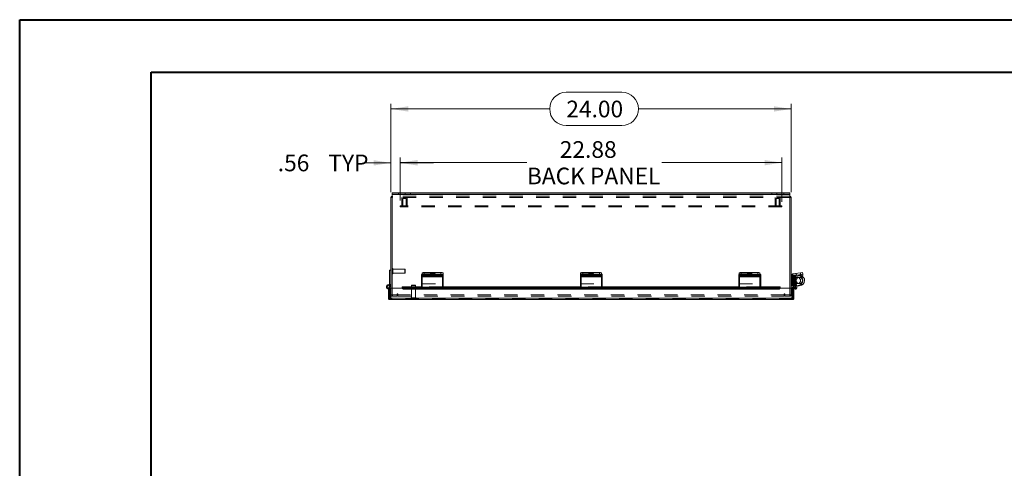
# Model space of a CAD drawing. Units: inches. Extents: x 0 to 16.5, y 0 to 11.7.
# Drawn here: x 0 to 7.4, y 8.3 to 11.7 of the extents above; entities that cross this region are included whole.
import ezdxf

# ---------------------------------------------------------------- set-up
doc = ezdxf.new("R2010")
doc.units = ezdxf.units.IN
doc.header["$MEASUREMENT"] = 0
doc.linetypes.add('HIDDEN', pattern=[0.075, 0.05, -0.025])
doc.styles.add('SLDTEXTSTYLE0', font='TXT', dxfattribs={"width": 0.75})
doc.dimstyles.new('SLDDIMSTYLE0', dxfattribs={"dimtxt": 0.125, "dimasz": 0.13, "dimexe": 0, "dimexo": 0.0625, "dimgap": 0.03125, "dimtad": 0, "dimtih": 1, "dimtoh": 1, "dimlfac": 8, "dimrnd": 1e-09, "dimzin": 12, "dimdsep": 46, "dimtxsty": 'SLDTEXTSTYLE0', "dimsah": 1, "dimcen": 0.09, "dimadec": 0, "dimazin": 3, "dimtfac": 1, "dimtofl": 0, "dimtmove": 0, "dimatfit": 3, "dimfxl": 1, "dimfrac": 2, "dimtolj": 1, "dimtzin": 12, "dimarcsym": 0})
doc.dimstyles.new('SLDDIMSTYLE1', dxfattribs={"dimtxt": 0.125, "dimasz": 0.13, "dimexe": 0, "dimexo": 0.0625, "dimgap": 0.03125, "dimtad": 0, "dimtih": 1, "dimtoh": 1, "dimlfac": 8, "dimrnd": 1e-09, "dimzin": 4, "dimdsep": 46, "dimtxsty": 'SLDTEXTSTYLE0', "dimsah": 1, "dimcen": 0.09, "dimadec": 0, "dimazin": 1, "dimtfac": 1, "dimtofl": 0, "dimtmove": 0, "dimatfit": 3, "dimfxl": 1, "dimfrac": 2, "dimtolj": 1, "dimtzin": 12, "dimarcsym": 0})
doc.dimstyles.new('SLDDIMSTYLE2', dxfattribs={"dimtxt": 0.125, "dimasz": 0.13, "dimexe": 0, "dimexo": 0.0625, "dimgap": 0.03125, "dimtad": 0, "dimtih": 1, "dimtoh": 1, "dimlfac": 8, "dimrnd": 1e-09, "dimzin": 12, "dimdsep": 46, "dimtxsty": 'SLDTEXTSTYLE0', "dimsah": 1, "dimcen": 0.09, "dimadec": 0, "dimazin": 3, "dimtfac": 1, "dimtmove": 0, "dimatfit": 0, "dimfxl": 1, "dimfrac": 2, "dimtolj": 1, "dimtzin": 12, "dimarcsym": 0})

# ---------------------------------------------------------------- blocks, each defined once
blk = doc.blocks.new('_D_8')
at = {"color": 7, "linetype": 'Continuous', "lineweight": 0}
for p, q in [((4.0992, 11.1574), (4.5149, 11.1574)), ((2.7848, 10.4079), (2.7848, 11.0721)), ((5.7848, 10.4079), (5.7848, 11.0721)), ((2.7848, 11.0327), (3.9746, 11.0327)), ((5.7848, 11.0327), (4.6395, 11.0327)), ((4.5149, 10.9081), (4.0992, 10.9081))]:
    blk.add_line(p, q, dxfattribs=at)
for centre, start, end in [((4.0992, 11.0327), 90, 270), ((4.5149, 11.0327), 270, 90)]:
    blk.add_arc(centre, 0.1246, start, end, dxfattribs=at)
for points in [[(2.7848, 11.0327), (2.9148, 11.0127), (2.9148, 11.0527)], [(5.7848, 11.0327), (5.6548, 11.0527), (5.6548, 11.0127)]]:
    blk.add_solid(points, dxfattribs=at)
at = {"color": 7, "linetype": 'Continuous', "lineweight": 0, "insert": (4.0992, 11.0947, -0.7363), "char_height": 0.125, "attachment_point": 1, "style": 'SLDTEXTSTYLE0'}
blk.add_mtext('24.00', dxfattribs=at)
blk = doc.blocks.new('_D_9')
at = {"color": 7, "linetype": 'Continuous', "lineweight": 0}
for p, q in [((2.7848, 10.6286), (2.5838, 10.6286)), ((2.7848, 10.4079), (2.7848, 10.668)), ((2.8551, 10.347), (2.8551, 10.668)), ((2.8551, 10.6286), (3.1051, 10.6286))]:
    blk.add_line(p, q, dxfattribs=at)
for points in [[(2.7848, 10.6286), (2.6548, 10.6486), (2.6548, 10.6086)], [(2.8551, 10.6286), (2.9851, 10.6086), (2.9851, 10.6486)]]:
    blk.add_solid(points, dxfattribs=at)
at = {"color": 7, "linetype": 'Continuous', "lineweight": 0, "char_height": 0.125, "attachment_point": 1, "style": 'SLDTEXTSTYLE0'}
for s, insert in [('.56', (1.937, 10.6905, -0.7363)), ('TYP', (2.3163, 10.6905, -0.7363))]:
    blk.add_mtext(s, dxfattribs=dict(at, insert=insert))
blk = doc.blocks.new('_D_10')
at = {"color": 7, "linetype": 'Continuous', "lineweight": 0}
for p, q in [((2.8551, 10.347), (2.8551, 10.6694)), ((2.8551, 10.6301), (3.8038, 10.6301)), ((5.7145, 10.6301), (4.8143, 10.6301)), ((5.7145, 10.3376), (5.7145, 10.6694))]:
    blk.add_line(p, q, dxfattribs=at)
for points in [[(2.8551, 10.6301), (2.9851, 10.6101), (2.9851, 10.6501)], [(5.7145, 10.6301), (5.5845, 10.6501), (5.5845, 10.6101)]]:
    blk.add_solid(points, dxfattribs=at)
at = {"color": 7, "linetype": 'Continuous', "lineweight": 0, "char_height": 0.125, "attachment_point": 1, "style": 'SLDTEXTSTYLE0'}
for s, insert in [('22.88', (4.0505, 10.7912, -0.7363)), ('BACK PANEL', (3.8038, 10.5928, -0.7363))]:
    blk.add_mtext(s, dxfattribs=dict(at, insert=insert))

msp = doc.modelspace()

# ---------------------------------------------------------------- linework, layer by layer
at = {"color": 7, "linetype": 'Continuous', "lineweight": 40}
for p, q in [((0.0031, 0.0085), (0.0031, 11.7014)), ((0.0031, 11.7014), (16.5385, 11.7014)), ((0.9874, 0.4022), (0.9874, 11.3077)), ((0.9874, 11.3077), (16.1448, 11.3077))]:
    msp.add_line(p, q, dxfattribs=at)
at = {"color": 7, "linetype": 'Continuous', "lineweight": 15}
for p, q in [((2.7848, 9.69), (2.7848, 10.3685)), ((2.7941, 10.3685), (2.7848, 10.3685)), ((2.7941, 10.3935), (2.7941, 10.4028)), ((2.7941, 10.4028), (2.841, 10.4028)), ((2.841, 10.3935), (2.7941, 10.3935)), ((2.7941, 10.3935), (2.7941, 10.3919)), ((2.7941, 10.3919), (5.7754, 10.3919)), ((2.7941, 10.3919), (2.7941, 9.69)), ((2.841, 10.4028), (2.841, 10.3935)), ((2.841, 10.4028), (5.7286, 10.4028)), ((2.841, 10.3935), (5.7286, 10.3935)), ((5.7286, 10.3935), (5.7286, 10.4028)), ((5.7286, 10.4028), (5.7754, 10.4028)), ((5.7754, 10.3935), (5.7286, 10.3935)), ((5.7754, 10.4028), (5.7754, 10.3935)), ((5.7754, 10.3919), (5.7754, 10.3935)), ((5.7754, 9.69), (5.7754, 10.3919)), ((5.7754, 10.3685), (5.7848, 10.3685)), ((5.7848, 10.3685), (5.7848, 9.69)), ((2.7755, 9.6994), (2.7755, 9.8244)), ((2.7848, 9.8244), (2.7755, 9.8244)), ((3.0134, 9.7831), (3.0134, 9.7922)), ((3.0134, 9.7763), (3.0134, 9.7831)), ((3.1716, 9.7763), (3.0134, 9.7763)), ((3.0134, 9.7763), (3.0134, 9.775)), ((3.0134, 9.775), (3.0134, 9.6937)), ((3.0134, 9.775), (3.1716, 9.775)), ((3.0191, 9.7941), (3.0191, 9.8051)), ((3.0291, 9.7947), (3.0291, 9.7855)), ((3.0291, 9.7947), (3.1559, 9.7947)), ((3.0291, 9.7855), (3.1559, 9.7855)), ((3.0348, 9.8075), (3.0348, 9.7947)), ((3.0348, 9.8075), (3.1598, 9.8075)), ((3.0348, 9.7947), (3.1598, 9.7947)), ((3.0839, 9.7835), (3.0389, 9.7835)), ((3.0389, 9.7783), (3.0839, 9.7783)), ((3.1559, 9.7855), (3.1559, 9.7947)), ((3.1598, 9.7947), (3.1598, 9.8075)), ((3.1716, 9.7922), (3.1716, 9.7831)), ((3.1716, 9.7831), (3.1716, 9.7763)), ((3.1716, 9.775), (3.1716, 9.7763)), ((3.1716, 9.6937), (3.1716, 9.775)), ((3.1754, 9.8051), (3.1754, 9.7922)), ((3.1754, 9.7922), (3.1754, 9.7832)), ((3.1754, 9.7821), (3.1754, 9.7832)), ((3.1754, 9.7232), (3.1754, 9.7821)), ((4.2048, 9.7831), (4.2048, 9.7922)), ((4.2048, 9.7763), (4.2048, 9.7831)), ((4.3629, 9.7763), (4.2048, 9.7763)), ((4.2048, 9.7763), (4.2048, 9.775)), ((4.2048, 9.775), (4.3629, 9.775)), ((4.2048, 9.775), (4.2048, 9.6937)), ((4.2066, 9.7934), (4.2066, 9.8051)), ((4.2204, 9.7947), (4.2204, 9.7855)), ((4.2204, 9.7947), (4.3473, 9.7947)), ((4.2204, 9.7855), (4.3473, 9.7855)), ((4.2223, 9.8075), (4.2223, 9.7947)), ((4.2223, 9.8075), (4.3473, 9.8075)), ((4.2223, 9.7947), (4.3473, 9.7947)), ((4.2752, 9.7835), (4.2302, 9.7835)), ((4.2302, 9.7783), (4.2752, 9.7783)), ((4.3473, 9.7947), (4.3473, 9.8075)), ((4.3473, 9.7855), (4.3473, 9.7947)), ((4.3629, 9.8051), (4.3629, 9.7922)), ((4.3629, 9.7922), (4.3629, 9.7831)), ((4.3629, 9.7831), (4.3629, 9.7763)), ((4.3629, 9.775), (4.3629, 9.7763)), ((4.3629, 9.6937), (4.3629, 9.775)), ((5.3923, 9.7831), (5.3923, 9.7922)), ((5.3923, 9.7763), (5.3923, 9.7831)), ((5.5504, 9.7763), (5.3923, 9.7763)), ((5.3923, 9.7763), (5.3923, 9.775)), ((5.3923, 9.775), (5.3923, 9.6937)), ((5.3923, 9.775), (5.5504, 9.775)), ((5.3941, 9.7934), (5.3941, 9.8051)), ((5.4079, 9.7947), (5.4079, 9.7855)), ((5.4079, 9.7947), (5.5348, 9.7947)), ((5.4079, 9.7855), (5.5348, 9.7855)), ((5.4098, 9.8075), (5.4098, 9.7947)), ((5.4098, 9.8075), (5.5348, 9.8075)), ((5.4098, 9.7947), (5.5348, 9.7947)), ((5.4627, 9.7835), (5.4177, 9.7835)), ((5.4177, 9.7783), (5.4627, 9.7783)), ((5.5348, 9.7947), (5.5348, 9.8075)), ((5.5348, 9.7855), (5.5348, 9.7947)), ((5.5504, 9.8051), (5.5504, 9.7922)), ((5.5504, 9.7922), (5.5504, 9.7831)), ((5.5504, 9.7831), (5.5504, 9.7763)), ((5.5504, 9.775), (5.5504, 9.7763)), ((5.5504, 9.6937), (5.5504, 9.775)), ((5.7854, 9.7863), (5.7848, 9.7863)), ((5.7978, 9.7821), (5.7848, 9.7821)), ((5.7967, 9.796), (5.8538, 9.8051)), ((5.7987, 9.7832), (5.7967, 9.796)), ((5.7978, 9.7821), (5.7978, 9.7232)), ((5.7984, 9.7472), (5.7984, 9.7831)), ((5.8059, 9.7472), (5.7984, 9.7472)), ((5.7984, 9.7472), (5.7984, 9.6991)), ((5.7987, 9.7832), (5.813, 9.7854)), ((5.8135, 9.775), (5.8044, 9.7736)), ((5.8044, 9.7736), (5.817, 9.694)), ((5.8059, 9.7843), (5.8059, 9.7809)), ((5.8059, 9.7638), (5.8059, 9.7472)), ((5.8059, 9.7472), (5.8059, 9.6991)), ((5.813, 9.7854), (5.8558, 9.7922)), ((5.8144, 9.7763), (5.813, 9.7854)), ((5.8135, 9.775), (5.8264, 9.6937)), ((5.8144, 9.7763), (5.8573, 9.7831)), ((5.8538, 9.8051), (5.8692, 9.8075)), ((5.8558, 9.7922), (5.8538, 9.8051)), ((5.8713, 9.7947), (5.8558, 9.7922)), ((5.8573, 9.7831), (5.8558, 9.7922)), ((5.8727, 9.7855), (5.8573, 9.7831)), ((5.8692, 9.8075), (5.8713, 9.7947)), ((5.8713, 9.7947), (5.8727, 9.7855)), ((2.7662, 9.6822), (2.7755, 9.6822)), ((2.7662, 9.6151), (2.7662, 9.6822)), ((2.7706, 9.7067), (2.7741, 9.7153)), ((2.7755, 9.713), (2.7736, 9.7139)), ((2.7755, 9.6822), (2.7755, 9.6843)), ((2.7755, 9.6151), (2.7755, 9.6822)), ((2.7764, 9.6151), (2.7764, 9.69)), ((2.8702, 9.69), (2.7764, 9.69)), ((2.7833, 9.69), (2.7833, 9.6926)), ((3.0134, 9.6985), (2.8702, 9.6985)), ((2.8702, 9.6971), (2.8702, 9.6985)), ((2.8702, 9.6971), (2.8702, 9.6968)), ((2.8702, 9.6887), (2.8702, 9.6968)), ((2.8702, 9.6887), (2.8702, 9.688)), ((2.8827, 9.6905), (3.0134, 9.6905)), ((2.8827, 9.6905), (2.8827, 9.6824)), ((2.8827, 9.6824), (3.0134, 9.6824)), ((3.0134, 9.6817), (3.0134, 9.6937)), ((3.0134, 9.6937), (3.1716, 9.6937)), ((3.0134, 9.6817), (3.1716, 9.6817)), ((3.1716, 9.7232), (3.1754, 9.7232)), ((4.2048, 9.6985), (3.1716, 9.6985)), ((3.1716, 9.6937), (3.1716, 9.6817)), ((3.1716, 9.6905), (4.2048, 9.6905)), ((3.1716, 9.6824), (4.2048, 9.6824)), ((4.2048, 9.6937), (4.3629, 9.6937)), ((4.2048, 9.6817), (4.2048, 9.6937)), ((4.2048, 9.6817), (4.3629, 9.6817)), ((5.3923, 9.6985), (4.3629, 9.6985)), ((4.3629, 9.6937), (4.3629, 9.6817)), ((4.3629, 9.6905), (5.3923, 9.6905)), ((4.3629, 9.6824), (5.3923, 9.6824)), ((5.3923, 9.6937), (5.5504, 9.6937)), ((5.3923, 9.6817), (5.3923, 9.6937)), ((5.3923, 9.6817), (5.5504, 9.6817)), ((5.7013, 9.6985), (5.5504, 9.6985)), ((5.5504, 9.6937), (5.5504, 9.6817)), ((5.5504, 9.6905), (5.6888, 9.6905)), ((5.5504, 9.6824), (5.6888, 9.6824)), ((5.6888, 9.6824), (5.6888, 9.6905)), ((5.7013, 9.6985), (5.7013, 9.6971)), ((5.7013, 9.6968), (5.7013, 9.6971)), ((5.7013, 9.6968), (5.7013, 9.6887)), ((5.795, 9.69), (5.7013, 9.69)), ((5.7013, 9.688), (5.7013, 9.6887)), ((5.7848, 9.7232), (5.7978, 9.7232)), ((5.7939, 9.7082), (5.7848, 9.7082)), ((5.7984, 9.7082), (5.7939, 9.7082)), ((5.795, 9.6151), (5.795, 9.69)), ((5.7959, 9.6151), (5.7959, 9.69)), ((5.8052, 9.69), (5.7959, 9.69)), ((5.8059, 9.6991), (5.7984, 9.6991)), ((5.8052, 9.6151), (5.8052, 9.69)), ((5.8138, 9.6819), (5.8052, 9.6839)), ((5.8059, 9.7078), (5.8148, 9.7078)), ((5.8059, 9.6991), (5.8059, 9.6985)), ((5.8069, 9.689), (5.8116, 9.6971)), ((5.8069, 9.689), (5.8075, 9.6887)), ((5.8075, 9.6887), (5.8121, 9.6968)), ((5.8183, 9.6824), (5.8075, 9.6887)), ((5.8116, 9.6971), (5.8121, 9.6968)), ((5.8121, 9.6968), (5.823, 9.6905)), ((5.823, 9.6905), (5.8183, 9.6824)), ((5.8453, 9.7078), (5.8241, 9.7078)), ((2.7662, 9.6151), (2.7755, 9.6151)), ((5.795, 9.6151), (2.7764, 9.6151)), ((5.7943, 9.6041), (2.7771, 9.6041)), ((5.8052, 9.6151), (5.7959, 9.6151))]:
    msp.add_line(p, q, dxfattribs=at)
at = {"color": 7, "linetype": 'HIDDEN', "lineweight": 0}
for p, q in [((2.7941, 10.3685), (2.7848, 10.3685)), ((5.7754, 10.3919), (2.7941, 10.3919)), ((2.7957, 10.3794), (2.7941, 10.3793)), ((2.7957, 10.3701), (2.7957, 10.3794)), ((5.7738, 10.3794), (2.7957, 10.3794)), ((5.7738, 10.3701), (2.7957, 10.3701)), ((2.841, 10.3935), (2.841, 10.4028)), ((2.8668, 10.3701), (2.8668, 10.3076)), ((2.8981, 10.3623), (2.8746, 10.3623)), ((2.8746, 10.3623), (2.8746, 10.3076)), ((2.8918, 10.4028), (2.8918, 10.3935)), ((2.8981, 10.3076), (2.8981, 10.3623)), ((2.9059, 10.3076), (2.9059, 10.3701)), ((2.9308, 10.3935), (2.9308, 10.4028)), ((5.6387, 10.4028), (5.6387, 10.3935)), ((5.6637, 10.3701), (5.6637, 10.3076)), ((5.6949, 10.3623), (5.6715, 10.3623)), ((5.6715, 10.3623), (5.6715, 10.3076)), ((5.6777, 10.3935), (5.6777, 10.4028)), ((5.6949, 10.3076), (5.6949, 10.3623)), ((5.7027, 10.3076), (5.7027, 10.3701)), ((5.7286, 10.4028), (5.7286, 10.3935)), ((5.7738, 10.3701), (5.7738, 10.3794)), ((5.7754, 10.3793), (5.7738, 10.3794)), ((5.7754, 10.3685), (5.7848, 10.3685)), ((5.7145, 10.3076), (2.8551, 10.3076)), ((2.8551, 10.3076), (2.8551, 10.2983)), ((5.7145, 10.2983), (2.8551, 10.2983)), ((2.8707, 10.3076), (2.8707, 10.2983)), ((2.902, 10.2983), (2.902, 10.3076)), ((5.6676, 10.3076), (5.6676, 10.2983)), ((5.6988, 10.2983), (5.6988, 10.3076)), ((5.7145, 10.3076), (5.7145, 10.2983)), ((2.7965, 9.8366), (2.7965, 9.7973)), ((2.7967, 9.8366), (2.7965, 9.8366)), ((2.7967, 9.8366), (2.7967, 9.7973)), ((2.799, 9.7996), (2.799, 9.8343)), ((2.8903, 9.8317), (2.799, 9.8317)), ((2.8903, 9.8022), (2.8903, 9.8317)), ((2.8928, 9.8292), (2.8903, 9.8317)), ((2.8928, 9.8046), (2.8928, 9.8292)), ((2.7965, 9.7973), (2.7967, 9.7973)), ((2.799, 9.8022), (2.8903, 9.8022)), ((2.8903, 9.8022), (2.8928, 9.8046)), ((3.0134, 9.7854), (3.1716, 9.7854)), ((3.0134, 9.7736), (3.1716, 9.7736)), ((3.0191, 9.796), (3.1754, 9.796)), ((3.0191, 9.7922), (3.0191, 9.7941)), ((3.0191, 9.7832), (3.0191, 9.7922)), ((3.1773, 9.7854), (3.0191, 9.7854)), ((3.0191, 9.7832), (3.0191, 9.7821)), ((3.0191, 9.7832), (3.1754, 9.7832)), ((3.1716, 9.7832), (3.0191, 9.7832)), ((3.0191, 9.7821), (3.0191, 9.7232)), ((3.0191, 9.7821), (3.1754, 9.7821)), ((3.0191, 9.7821), (3.1716, 9.7821)), ((3.0191, 9.7763), (3.1773, 9.7763)), ((3.1773, 9.775), (3.0191, 9.775)), ((3.1773, 9.7736), (3.0191, 9.7736)), ((3.0223, 9.7901), (3.0223, 9.7809)), ((3.0348, 9.7947), (3.0348, 9.8075)), ((3.0348, 9.7855), (3.0348, 9.7947)), ((3.0389, 9.7926), (3.0389, 9.7835)), ((3.0389, 9.7926), (3.0839, 9.7926)), ((3.0839, 9.7875), (3.0389, 9.7875)), ((3.0389, 9.7875), (3.0389, 9.7835)), ((3.0816, 9.8025), (3.0816, 9.7897)), ((3.0839, 9.7926), (3.0839, 9.7835)), ((3.0839, 9.7875), (3.0839, 9.7835)), ((3.0903, 9.7901), (3.0903, 9.7809)), ((3.1004, 9.7809), (3.1004, 9.7901)), ((3.1518, 9.7926), (3.1068, 9.7926)), ((3.1068, 9.7926), (3.1068, 9.7835)), ((3.1068, 9.7875), (3.1518, 9.7875)), ((3.1068, 9.7875), (3.1068, 9.7783)), ((3.1068, 9.7835), (3.1518, 9.7835)), ((3.1518, 9.7783), (3.1068, 9.7783)), ((3.1129, 9.7897), (3.1129, 9.8025)), ((3.1518, 9.7926), (3.1518, 9.7835)), ((3.1518, 9.7875), (3.1518, 9.7783)), ((3.1616, 9.7855), (3.1559, 9.7855)), ((3.1598, 9.8075), (3.1598, 9.7947)), ((3.1616, 9.7947), (3.1598, 9.7947)), ((3.1616, 9.7947), (3.1616, 9.7855)), ((3.1684, 9.7809), (3.1684, 9.7901)), ((3.1773, 9.7854), (3.1773, 9.7922)), ((3.1773, 9.7854), (3.1773, 9.7736)), ((3.1773, 9.7736), (3.1773, 9.6945)), ((4.2048, 9.7854), (4.3629, 9.7854)), ((4.2048, 9.7736), (4.3629, 9.7736)), ((4.2066, 9.796), (4.3629, 9.796)), ((4.2066, 9.7922), (4.2066, 9.7934)), ((4.2066, 9.7832), (4.2066, 9.7922)), ((4.3629, 9.7832), (4.2066, 9.7832)), ((4.2066, 9.7832), (4.2066, 9.7821)), ((4.2066, 9.7821), (4.3629, 9.7821)), ((4.2066, 9.7821), (4.2066, 9.7232)), ((4.2105, 9.7922), (4.2105, 9.7854)), ((4.2105, 9.7736), (4.2105, 9.7854)), ((4.3686, 9.7854), (4.2105, 9.7854)), ((4.2105, 9.7763), (4.3686, 9.7763)), ((4.3686, 9.775), (4.2105, 9.775)), ((4.3686, 9.7736), (4.2105, 9.7736)), ((4.2105, 9.6945), (4.2105, 9.7736)), ((4.2137, 9.7901), (4.2137, 9.7809)), ((4.2223, 9.7947), (4.2223, 9.8075)), ((4.2261, 9.7855), (4.2261, 9.7947)), ((4.2302, 9.7926), (4.2302, 9.7835)), ((4.2302, 9.7926), (4.2752, 9.7926)), ((4.2752, 9.7875), (4.2302, 9.7875)), ((4.2302, 9.7875), (4.2302, 9.7835)), ((4.2691, 9.8025), (4.2691, 9.7897)), ((4.2752, 9.7926), (4.2752, 9.7835)), ((4.2752, 9.7875), (4.2752, 9.7835)), ((4.2816, 9.7901), (4.2816, 9.7809)), ((4.2918, 9.7809), (4.2918, 9.7901)), ((4.3432, 9.7926), (4.2982, 9.7926)), ((4.2982, 9.7926), (4.2982, 9.7835)), ((4.2982, 9.7875), (4.3432, 9.7875)), ((4.2982, 9.7875), (4.2982, 9.7783)), ((4.2982, 9.7835), (4.3432, 9.7835)), ((4.3432, 9.7783), (4.2982, 9.7783)), ((4.3004, 9.7897), (4.3004, 9.8025)), ((4.3432, 9.7926), (4.3432, 9.7835)), ((4.3432, 9.7875), (4.3432, 9.7783)), ((4.3473, 9.8075), (4.3473, 9.7947)), ((4.353, 9.7947), (4.3473, 9.7947)), ((4.353, 9.7855), (4.3473, 9.7855)), ((4.353, 9.7947), (4.353, 9.7855)), ((4.3597, 9.7809), (4.3597, 9.7901)), ((4.3686, 9.7854), (4.3686, 9.7922)), ((4.3686, 9.7854), (4.3686, 9.7736)), ((4.3686, 9.7736), (4.3686, 9.6945)), ((5.3923, 9.7854), (5.5504, 9.7854)), ((5.3923, 9.7736), (5.5504, 9.7736)), ((5.3941, 9.796), (5.5504, 9.796)), ((5.3941, 9.7922), (5.3941, 9.7934)), ((5.3941, 9.7832), (5.3941, 9.7922)), ((5.5504, 9.7832), (5.3941, 9.7832)), ((5.3941, 9.7832), (5.3941, 9.7821)), ((5.3941, 9.7821), (5.5504, 9.7821)), ((5.3941, 9.7821), (5.3941, 9.7232)), ((5.398, 9.7922), (5.398, 9.7854)), ((5.398, 9.7736), (5.398, 9.7854)), ((5.5561, 9.7854), (5.398, 9.7854)), ((5.398, 9.7763), (5.5561, 9.7763)), ((5.5561, 9.775), (5.398, 9.775)), ((5.5561, 9.7736), (5.398, 9.7736)), ((5.398, 9.6945), (5.398, 9.7736)), ((5.4012, 9.7901), (5.4012, 9.7809)), ((5.4098, 9.7947), (5.4098, 9.8075)), ((5.4136, 9.7855), (5.4136, 9.7947)), ((5.4177, 9.7926), (5.4177, 9.7835)), ((5.4177, 9.7926), (5.4627, 9.7926)), ((5.4627, 9.7875), (5.4177, 9.7875)), ((5.4177, 9.7875), (5.4177, 9.7835)), ((5.4566, 9.8025), (5.4566, 9.7897)), ((5.4627, 9.7926), (5.4627, 9.7835)), ((5.4627, 9.7875), (5.4627, 9.7835)), ((5.4691, 9.7901), (5.4691, 9.7809)), ((5.4793, 9.7809), (5.4793, 9.7901)), ((5.5307, 9.7926), (5.4857, 9.7926)), ((5.4857, 9.7926), (5.4857, 9.7835)), ((5.4857, 9.7875), (5.5307, 9.7875)), ((5.4857, 9.7875), (5.4857, 9.7783)), ((5.4857, 9.7835), (5.5307, 9.7835)), ((5.5307, 9.7783), (5.4857, 9.7783)), ((5.4879, 9.7897), (5.4879, 9.8025)), ((5.5307, 9.7926), (5.5307, 9.7835)), ((5.5307, 9.7875), (5.5307, 9.7783)), ((5.5348, 9.8075), (5.5348, 9.7947)), ((5.5405, 9.7947), (5.5348, 9.7947)), ((5.5405, 9.7855), (5.5348, 9.7855)), ((5.5405, 9.7947), (5.5405, 9.7855)), ((5.5472, 9.7809), (5.5472, 9.7901)), ((5.5561, 9.7854), (5.5561, 9.7922)), ((5.5561, 9.7854), (5.5561, 9.7736)), ((5.5561, 9.7736), (5.5561, 9.6945)), ((5.7978, 9.7821), (5.7848, 9.7821)), ((5.7939, 9.7863), (5.7854, 9.7863)), ((5.7923, 9.7082), (5.7923, 9.7863)), ((5.832, 9.7863), (5.7939, 9.7863)), ((5.7939, 9.7082), (5.7939, 9.7863)), ((5.7939, 9.7232), (5.7939, 9.7863)), ((5.7987, 9.7832), (5.7967, 9.796)), ((5.7984, 9.7866), (5.8059, 9.7866)), ((5.7984, 9.7831), (5.7984, 9.7866)), ((5.8135, 9.775), (5.8044, 9.7736)), ((5.8059, 9.7866), (5.8059, 9.7843)), ((5.8159, 9.7866), (5.8059, 9.7866)), ((5.8059, 9.7809), (5.8059, 9.7638)), ((5.8144, 9.7763), (5.813, 9.7854)), ((5.8159, 9.7866), (5.8159, 9.7078)), ((5.8159, 9.7866), (5.8453, 9.7866)), ((5.8159, 9.7765), (5.8159, 9.7866)), ((5.8159, 9.7078), (5.8159, 9.7598)), ((5.8222, 9.8001), (5.8242, 9.7872)), ((5.8258, 9.7875), (5.8272, 9.7783)), ((5.8551, 9.7921), (5.853, 9.805)), ((5.8538, 9.8051), (5.8558, 9.7922)), ((5.8558, 9.7922), (5.8573, 9.7831)), ((5.8585, 9.7926), (5.8599, 9.7835)), ((5.8708, 9.7469), (5.8708, 9.7476)), ((2.7715, 9.6926), (2.7752, 9.6857)), ((2.7755, 9.7165), (2.7848, 9.7165)), ((2.7755, 9.6843), (2.7755, 9.6994)), ((2.7833, 9.6994), (2.7755, 9.6994)), ((2.7755, 9.6994), (2.7848, 9.6994)), ((2.7755, 9.6838), (2.7833, 9.6838)), ((2.7833, 9.6926), (2.7833, 9.6994)), ((2.7833, 9.6134), (2.7833, 9.69)), ((2.7848, 9.6404), (2.7848, 9.69)), ((2.7941, 9.69), (2.7941, 9.6388)), ((5.7013, 9.6971), (2.8702, 9.6971)), ((5.7013, 9.6892), (2.8702, 9.6892)), ((5.7013, 9.689), (2.8702, 9.689)), ((2.8702, 9.688), (5.7013, 9.688)), ((2.8702, 9.688), (5.7012, 9.688)), ((2.8827, 9.6824), (2.8827, 9.6905)), ((2.9414, 9.7121), (2.9389, 9.7097)), ((2.9684, 9.7097), (2.9389, 9.7097)), ((2.9389, 9.7097), (2.9389, 9.6184)), ((2.966, 9.7121), (2.9414, 9.7121)), ((2.9684, 9.7097), (2.966, 9.7121)), ((2.9684, 9.6184), (2.9684, 9.7097)), ((3.1716, 9.6985), (3.0134, 9.6985)), ((3.0134, 9.6971), (3.1716, 9.6971)), ((3.0134, 9.6945), (3.1716, 9.6945)), ((3.0134, 9.6922), (3.1716, 9.6922)), ((3.1716, 9.691), (3.0134, 9.691)), ((3.0134, 9.6909), (3.1716, 9.6909)), ((3.0134, 9.6905), (3.1716, 9.6905)), ((3.0134, 9.6855), (3.1716, 9.6855)), ((3.0134, 9.6824), (3.1716, 9.6824)), ((3.0134, 9.6819), (3.1716, 9.6819)), ((3.0191, 9.6945), (3.0191, 9.7232)), ((3.0191, 9.7232), (3.1716, 9.7232)), ((3.0191, 9.6855), (3.0191, 9.6945)), ((3.1773, 9.6937), (3.0191, 9.6937)), ((3.1773, 9.6922), (3.0191, 9.6922)), ((3.0191, 9.691), (3.1773, 9.691)), ((3.0191, 9.6855), (3.0191, 9.6819)), ((3.1773, 9.6819), (3.0191, 9.6819)), ((3.0191, 9.6817), (3.0191, 9.6819)), ((3.1773, 9.6945), (3.1716, 9.6945)), ((3.1716, 9.6909), (3.1773, 9.6909)), ((3.1773, 9.6855), (3.1716, 9.6855)), ((3.1716, 9.6817), (3.1773, 9.6817)), ((3.1773, 9.6855), (3.1773, 9.6945)), ((3.1773, 9.6819), (3.1773, 9.6855)), ((3.1773, 9.6819), (3.1773, 9.6817)), ((4.3629, 9.6985), (4.2048, 9.6985)), ((4.2048, 9.6971), (4.3629, 9.6971)), ((4.2048, 9.6945), (4.3629, 9.6945)), ((4.2048, 9.6922), (4.3629, 9.6922)), ((4.3629, 9.691), (4.2048, 9.691)), ((4.2048, 9.6909), (4.3629, 9.6909)), ((4.2048, 9.6905), (4.3629, 9.6905)), ((4.2048, 9.6855), (4.3629, 9.6855)), ((4.2048, 9.6824), (4.3629, 9.6824)), ((4.2048, 9.6819), (4.3629, 9.6819)), ((4.2066, 9.7232), (4.3629, 9.7232)), ((4.2105, 9.6855), (4.2105, 9.6945)), ((4.3686, 9.6937), (4.2105, 9.6937)), ((4.3686, 9.6922), (4.2105, 9.6922)), ((4.2105, 9.691), (4.3686, 9.691)), ((4.2105, 9.6855), (4.2105, 9.6819)), ((4.3686, 9.6819), (4.2105, 9.6819)), ((4.2105, 9.6817), (4.2105, 9.6819)), ((4.3686, 9.6945), (4.3629, 9.6945)), ((4.3629, 9.6909), (4.3686, 9.6909)), ((4.3686, 9.6855), (4.3629, 9.6855)), ((4.3629, 9.6817), (4.3686, 9.6817)), ((4.3686, 9.6855), (4.3686, 9.6945)), ((4.3686, 9.6819), (4.3686, 9.6855)), ((4.3686, 9.6819), (4.3686, 9.6817)), ((5.5504, 9.6985), (5.3923, 9.6985)), ((5.3923, 9.6971), (5.5504, 9.6971)), ((5.3923, 9.6945), (5.5504, 9.6945)), ((5.3923, 9.6922), (5.5504, 9.6922)), ((5.5504, 9.691), (5.3923, 9.691)), ((5.3923, 9.6909), (5.5504, 9.6909)), ((5.3923, 9.6905), (5.5504, 9.6905)), ((5.3923, 9.6855), (5.5504, 9.6855)), ((5.3923, 9.6824), (5.5504, 9.6824)), ((5.3923, 9.6819), (5.5504, 9.6819)), ((5.3941, 9.7232), (5.5504, 9.7232)), ((5.398, 9.6855), (5.398, 9.6945)), ((5.5561, 9.6937), (5.398, 9.6937)), ((5.5561, 9.6922), (5.398, 9.6922)), ((5.398, 9.691), (5.5561, 9.691)), ((5.398, 9.6855), (5.398, 9.6819)), ((5.5561, 9.6819), (5.398, 9.6819)), ((5.398, 9.6817), (5.398, 9.6819)), ((5.5561, 9.6945), (5.5504, 9.6945)), ((5.5504, 9.6909), (5.5561, 9.6909)), ((5.5561, 9.6855), (5.5504, 9.6855)), ((5.5504, 9.6817), (5.5561, 9.6817)), ((5.5561, 9.6855), (5.5561, 9.6945)), ((5.5561, 9.6819), (5.5561, 9.6855)), ((5.5561, 9.6819), (5.5561, 9.6817)), ((5.6888, 9.6905), (5.6888, 9.6824)), ((5.7754, 9.6388), (5.7754, 9.69)), ((5.7848, 9.69), (5.7848, 9.6404)), ((5.7885, 9.69), (5.7884, 9.6891)), ((5.7884, 9.6891), (5.7884, 9.6134)), ((5.7959, 9.6891), (5.7884, 9.6891)), ((5.795, 9.6891), (5.7884, 9.6891)), ((5.7972, 9.6903), (5.7972, 9.6978)), ((5.7972, 9.6903), (5.7972, 9.693)), ((5.7983, 9.6855), (5.8004, 9.6945)), ((5.8052, 9.6839), (5.7983, 9.6855)), ((5.832, 9.7082), (5.7984, 9.7082)), ((5.7984, 9.7078), (5.8015, 9.7078)), ((5.8059, 9.6991), (5.7984, 9.6991)), ((5.8159, 9.691), (5.8004, 9.6945)), ((5.8015, 9.7078), (5.8059, 9.7078)), ((5.8069, 9.689), (5.8116, 9.6971)), ((5.8121, 9.6968), (5.8075, 9.6887)), ((5.8159, 9.691), (5.8138, 9.6819)), ((5.8159, 9.691), (5.8144, 9.6847)), ((5.8148, 9.7078), (5.8159, 9.7078)), ((5.8241, 9.7078), (5.8159, 9.7078)), ((5.817, 9.694), (5.8172, 9.6922)), ((5.8172, 9.6922), (5.8264, 9.6937)), ((5.8172, 9.6922), (5.8194, 9.6926)), ((2.7755, 9.6134), (2.7755, 9.6151)), ((2.7771, 9.6134), (2.7755, 9.6134)), ((2.7764, 9.6151), (5.795, 9.6151)), ((2.7771, 9.6134), (2.7771, 9.6041)), ((5.7943, 9.6134), (2.7771, 9.6134)), ((2.7941, 9.6404), (2.7848, 9.6404)), ((2.7941, 9.6388), (2.8323, 9.6388)), ((2.7957, 9.6388), (2.7957, 9.6294)), ((2.8316, 9.6294), (2.7957, 9.6294)), ((2.8316, 9.6294), (2.8316, 9.6388)), ((2.8323, 9.6451), (2.8323, 9.6388)), ((2.837, 9.6404), (2.837, 9.6451)), ((5.7326, 9.6404), (2.837, 9.6404)), ((2.837, 9.6294), (2.837, 9.6404)), ((5.7326, 9.6388), (2.837, 9.6388)), ((2.837, 9.6294), (5.7326, 9.6294)), ((2.934, 9.616), (2.9731, 9.616)), ((2.934, 9.616), (2.934, 9.6158)), ((2.934, 9.6158), (2.9731, 9.6158)), ((2.971, 9.6184), (2.9364, 9.6184)), ((2.9734, 9.6158), (2.9734, 9.616)), ((5.7326, 9.6451), (5.7326, 9.6404)), ((5.7326, 9.6404), (5.7326, 9.6294)), ((5.7372, 9.6388), (5.7372, 9.6451)), ((5.7372, 9.6388), (5.7754, 9.6388)), ((5.7379, 9.6294), (5.7379, 9.6388)), ((5.7738, 9.6294), (5.7379, 9.6294)), ((5.7738, 9.6388), (5.7738, 9.6294)), ((5.7754, 9.6404), (5.7848, 9.6404)), ((5.7959, 9.6134), (5.7943, 9.6134)), ((5.7943, 9.6134), (5.7943, 9.6041)), ((5.7959, 9.6151), (5.7959, 9.6134))]:
    msp.add_line(p, q, dxfattribs=at)
at = {"color": 8, "linetype": 'Continuous', "lineweight": 15}
for p, q in [((3.0389, 9.7835), (3.0389, 9.7783)), ((3.0839, 9.7835), (3.0839, 9.7783)), ((3.1754, 9.7832), (3.1716, 9.7832)), ((3.1716, 9.7821), (3.1754, 9.7821)), ((4.2302, 9.7835), (4.2302, 9.7783)), ((4.2752, 9.7835), (4.2752, 9.7783)), ((5.4177, 9.7835), (5.4177, 9.7783)), ((5.4627, 9.7835), (5.4627, 9.7783)), ((5.8159, 9.7598), (5.8159, 9.7765)), ((2.8702, 9.6971), (3.0134, 9.6971)), ((2.8702, 9.688), (2.8702, 9.688)), ((3.1716, 9.6971), (4.2048, 9.6971)), ((4.3629, 9.6971), (5.3923, 9.6971)), ((5.5504, 9.6971), (5.7013, 9.6971)), ((5.7012, 9.688), (5.7013, 9.688)), ((5.7939, 9.7082), (5.7939, 9.7232)), ((5.7959, 9.6891), (5.795, 9.6891)), ((5.7972, 9.693), (5.7972, 9.6978)), ((5.8144, 9.6847), (5.8138, 9.6819)), ((5.8194, 9.6926), (5.8264, 9.6937))]:
    msp.add_line(p, q, dxfattribs=at)
at = {"color": 7, "linetype": 'HIDDEN', "lineweight": 0, "flags": 128}
for points in [[(3.0389, 9.7875), (3.0332, 9.7876), (3.0282, 9.7881), (3.0245, 9.7888), (3.0226, 9.7896), (3.0226, 9.7905), (3.0245, 9.7914), (3.0282, 9.792), (3.0332, 9.7925), (3.0389, 9.7926)], [(3.0973, 9.805), (3.1026, 9.8048), (3.1073, 9.8044), (3.1108, 9.8037), (3.1127, 9.8029), (3.1127, 9.8021), (3.1108, 9.8013), (3.1073, 9.8006), (3.1026, 9.8002), (3.0973, 9.8001), (3.0919, 9.8002), (3.0872, 9.8006), (3.0837, 9.8013), (3.0819, 9.8021), (3.0819, 9.8029), (3.0837, 9.8037), (3.0872, 9.8044), (3.0919, 9.8048), (3.0973, 9.805)], [(3.0973, 9.7921), (3.0919, 9.792), (3.0872, 9.7915), (3.0837, 9.7909), (3.0819, 9.7901), (3.0819, 9.7892), (3.0837, 9.7884), (3.0872, 9.7878), (3.0919, 9.7874), (3.0973, 9.7872), (3.1026, 9.7874), (3.1073, 9.7878), (3.1108, 9.7884), (3.1127, 9.7892), (3.1127, 9.7901), (3.1108, 9.7909), (3.1073, 9.7915), (3.1026, 9.792), (3.0973, 9.7921)], [(3.0839, 9.7926), (3.0895, 9.7925), (3.0945, 9.792), (3.0982, 9.7914), (3.1002, 9.7905), (3.1002, 9.7896), (3.0982, 9.7888), (3.0945, 9.7881), (3.0895, 9.7876), (3.0839, 9.7875)], [(3.1068, 9.7926), (3.1012, 9.7925), (3.0962, 9.792), (3.0925, 9.7914), (3.0905, 9.7905), (3.0905, 9.7896), (3.0925, 9.7888), (3.0962, 9.7881), (3.1012, 9.7876), (3.1068, 9.7875)], [(3.1068, 9.7783), (3.1012, 9.7785), (3.0962, 9.7789), (3.0925, 9.7796), (3.0905, 9.7805), (3.0905, 9.7814), (3.0925, 9.7822), (3.0962, 9.7829), (3.1012, 9.7834), (3.1068, 9.7835)], [(3.1518, 9.7875), (3.1575, 9.7876), (3.1625, 9.7881), (3.1662, 9.7888), (3.1681, 9.7896), (3.1681, 9.7905), (3.1662, 9.7914), (3.1625, 9.792), (3.1575, 9.7925), (3.1518, 9.7926)], [(3.1518, 9.7835), (3.1575, 9.7834), (3.1625, 9.7829), (3.1662, 9.7822), (3.1681, 9.7814), (3.1681, 9.7805), (3.1662, 9.7796), (3.1625, 9.7789), (3.1575, 9.7785), (3.1518, 9.7783)], [(4.2302, 9.7875), (4.2246, 9.7876), (4.2196, 9.7881), (4.2159, 9.7888), (4.2139, 9.7896), (4.2139, 9.7905), (4.2159, 9.7914), (4.2196, 9.792), (4.2246, 9.7925), (4.2302, 9.7926)], [(4.2848, 9.805), (4.2901, 9.8048), (4.2948, 9.8044), (4.2983, 9.8037), (4.3002, 9.8029), (4.3002, 9.8021), (4.2983, 9.8013), (4.2948, 9.8006), (4.2901, 9.8002), (4.2848, 9.8001), (4.2794, 9.8002), (4.2747, 9.8006), (4.2712, 9.8013), (4.2694, 9.8021), (4.2694, 9.8029), (4.2712, 9.8037), (4.2747, 9.8044), (4.2794, 9.8048), (4.2848, 9.805)], [(4.2848, 9.7921), (4.2794, 9.792), (4.2747, 9.7915), (4.2712, 9.7909), (4.2694, 9.7901), (4.2694, 9.7892), (4.2712, 9.7884), (4.2747, 9.7878), (4.2794, 9.7874), (4.2848, 9.7872), (4.2901, 9.7874), (4.2948, 9.7878), (4.2983, 9.7884), (4.3002, 9.7892), (4.3002, 9.7901), (4.2983, 9.7909), (4.2948, 9.7915), (4.2901, 9.792), (4.2848, 9.7921)], [(4.2752, 9.7926), (4.2809, 9.7925), (4.2859, 9.792), (4.2896, 9.7914), (4.2915, 9.7905), (4.2915, 9.7896), (4.2896, 9.7888), (4.2859, 9.7881), (4.2809, 9.7876), (4.2752, 9.7875)], [(4.2982, 9.7926), (4.2925, 9.7925), (4.2875, 9.792), (4.2838, 9.7914), (4.2819, 9.7905), (4.2819, 9.7896), (4.2838, 9.7888), (4.2875, 9.7881), (4.2925, 9.7876), (4.2982, 9.7875)], [(4.2982, 9.7783), (4.2925, 9.7785), (4.2875, 9.7789), (4.2838, 9.7796), (4.2819, 9.7805), (4.2819, 9.7814), (4.2838, 9.7822), (4.2875, 9.7829), (4.2925, 9.7834), (4.2982, 9.7835)], [(4.3432, 9.7875), (4.3488, 9.7876), (4.3538, 9.7881), (4.3575, 9.7888), (4.3595, 9.7896), (4.3595, 9.7905), (4.3575, 9.7914), (4.3538, 9.792), (4.3488, 9.7925), (4.3432, 9.7926)], [(4.3432, 9.7835), (4.3488, 9.7834), (4.3538, 9.7829), (4.3575, 9.7822), (4.3595, 9.7814), (4.3595, 9.7805), (4.3575, 9.7796), (4.3538, 9.7789), (4.3488, 9.7785), (4.3432, 9.7783)], [(5.4177, 9.7875), (5.4121, 9.7876), (5.4071, 9.7881), (5.4034, 9.7888), (5.4014, 9.7896), (5.4014, 9.7905), (5.4034, 9.7914), (5.4071, 9.792), (5.4121, 9.7925), (5.4177, 9.7926)], [(5.4723, 9.805), (5.4776, 9.8048), (5.4823, 9.8044), (5.4858, 9.8037), (5.4877, 9.8029), (5.4877, 9.8021), (5.4858, 9.8013), (5.4823, 9.8006), (5.4776, 9.8002), (5.4723, 9.8001), (5.4669, 9.8002), (5.4622, 9.8006), (5.4587, 9.8013), (5.4569, 9.8021), (5.4569, 9.8029), (5.4587, 9.8037), (5.4622, 9.8044), (5.4669, 9.8048), (5.4723, 9.805)], [(5.4723, 9.7921), (5.4669, 9.792), (5.4622, 9.7915), (5.4587, 9.7909), (5.4569, 9.7901), (5.4569, 9.7892), (5.4587, 9.7884), (5.4622, 9.7878), (5.4669, 9.7874), (5.4723, 9.7872), (5.4776, 9.7874), (5.4823, 9.7878), (5.4858, 9.7884), (5.4877, 9.7892), (5.4877, 9.7901), (5.4858, 9.7909), (5.4823, 9.7915), (5.4776, 9.792), (5.4723, 9.7921)], [(5.4627, 9.7926), (5.4684, 9.7925), (5.4734, 9.792), (5.4771, 9.7914), (5.479, 9.7905), (5.479, 9.7896), (5.4771, 9.7888), (5.4734, 9.7881), (5.4684, 9.7876), (5.4627, 9.7875)], [(5.4857, 9.7926), (5.48, 9.7925), (5.475, 9.792), (5.4713, 9.7914), (5.4694, 9.7905), (5.4694, 9.7896), (5.4713, 9.7888), (5.475, 9.7881), (5.48, 9.7876), (5.4857, 9.7875)], [(5.4857, 9.7783), (5.48, 9.7785), (5.475, 9.7789), (5.4713, 9.7796), (5.4694, 9.7805), (5.4694, 9.7814), (5.4713, 9.7822), (5.475, 9.7829), (5.48, 9.7834), (5.4857, 9.7835)], [(5.5307, 9.7875), (5.5363, 9.7876), (5.5413, 9.7881), (5.545, 9.7888), (5.547, 9.7896), (5.547, 9.7905), (5.545, 9.7914), (5.5413, 9.792), (5.5363, 9.7925), (5.5307, 9.7926)], [(5.5307, 9.7835), (5.5363, 9.7834), (5.5413, 9.7829), (5.545, 9.7822), (5.547, 9.7814), (5.547, 9.7805), (5.545, 9.7796), (5.5413, 9.7789), (5.5363, 9.7785), (5.5307, 9.7783)], [(5.8599, 9.7838), (5.853, 9.7858), (5.8453, 9.7866)]]:
    msp.add_lwpolyline(points, dxfattribs=at)
at = {"color": 7, "linetype": 'Continuous', "lineweight": 15, "flags": 128}
for points in [[(3.0389, 9.7835), (3.0332, 9.7834), (3.0282, 9.7829), (3.0245, 9.7822), (3.0226, 9.7814), (3.0226, 9.7805), (3.0245, 9.7796), (3.0282, 9.7789), (3.0332, 9.7785), (3.0389, 9.7783)], [(3.0839, 9.7783), (3.0895, 9.7785), (3.0945, 9.7789), (3.0982, 9.7796), (3.1002, 9.7805), (3.1002, 9.7814), (3.0982, 9.7822), (3.0945, 9.7829), (3.0895, 9.7834), (3.0839, 9.7835)], [(4.2302, 9.7835), (4.2246, 9.7834), (4.2196, 9.7829), (4.2159, 9.7822), (4.2139, 9.7814), (4.2139, 9.7805), (4.2159, 9.7796), (4.2196, 9.7789), (4.2246, 9.7785), (4.2302, 9.7783)], [(4.2752, 9.7783), (4.2809, 9.7785), (4.2859, 9.7789), (4.2896, 9.7796), (4.2915, 9.7805), (4.2915, 9.7814), (4.2896, 9.7822), (4.2859, 9.7829), (4.2809, 9.7834), (4.2752, 9.7835)], [(5.4177, 9.7835), (5.4121, 9.7834), (5.4071, 9.7829), (5.4034, 9.7822), (5.4014, 9.7814), (5.4014, 9.7805), (5.4034, 9.7796), (5.4071, 9.7789), (5.4121, 9.7785), (5.4177, 9.7783)], [(5.4627, 9.7783), (5.4684, 9.7785), (5.4734, 9.7789), (5.4771, 9.7796), (5.479, 9.7805), (5.479, 9.7814), (5.4771, 9.7822), (5.4734, 9.7829), (5.4684, 9.7834), (5.4627, 9.7835)], [(2.7819, 9.69), (2.7838, 9.6938), (2.7848, 9.6994)], [(2.8702, 9.6968), (2.8704, 9.6956), (2.8711, 9.6944), (2.8723, 9.6933), (2.8738, 9.6924), (2.8757, 9.6916), (2.8779, 9.691), (2.8802, 9.6907), (2.8827, 9.6905)], [(2.8827, 9.6824), (2.8802, 9.6826), (2.8779, 9.6829), (2.8757, 9.6835), (2.8738, 9.6843), (2.8723, 9.6852), (2.8711, 9.6863), (2.8704, 9.6875), (2.8702, 9.6887)], [(5.6888, 9.6905), (5.6912, 9.6907), (5.6936, 9.691), (5.6957, 9.6916), (5.6976, 9.6924), (5.6992, 9.6933), (5.7003, 9.6944), (5.701, 9.6956), (5.7013, 9.6968)], [(5.7013, 9.6887), (5.701, 9.6875), (5.7003, 9.6863), (5.6992, 9.6852), (5.6976, 9.6843), (5.6957, 9.6835), (5.6936, 9.6829), (5.6912, 9.6826), (5.6888, 9.6824)]]:
    msp.add_lwpolyline(points, dxfattribs=at)
at = {"color": 7, "linetype": 'Continuous', "lineweight": 15}
msp.add_circle((5.846, 9.7472), 0.0234, dxfattribs=at)
for centre, radius, start, end in [((2.7957, 10.3685), 0.011, 98.52452, 180), ((5.7738, 10.3685), 0.011, 0, 81.47548), ((3.0252, 9.7679), 0.0271, 81.90855, 115.8734), ((3.0252, 9.7587), 0.0271, 81.90855, 115.8734), ((3.031, 9.7807), 0.0271, 81.90855, 115.8734), ((3.1597, 9.7679), 0.0271, 64.1266, 98.09145), ((3.1597, 9.7587), 0.0271, 64.1266, 98.09145), ((3.1636, 9.7807), 0.0271, 64.1266, 98.09145), ((3.1636, 9.7679), 0.0271, 64.1266, 98.09145), ((4.2166, 9.7679), 0.0271, 81.90855, 115.8734), ((4.2166, 9.7587), 0.0271, 81.90855, 115.8734), ((4.2185, 9.7807), 0.0271, 81.90855, 115.8734), ((4.3511, 9.7807), 0.0271, 64.1266, 98.09145), ((4.3511, 9.7679), 0.0271, 64.1266, 98.09145), ((4.3511, 9.7587), 0.0271, 64.1266, 98.09145), ((5.4041, 9.7679), 0.0271, 81.90855, 115.8734), ((5.4041, 9.7587), 0.0271, 81.90855, 115.8734), ((5.406, 9.7807), 0.0271, 81.90855, 115.8734), ((5.5386, 9.7807), 0.0271, 64.1266, 98.09145), ((5.5386, 9.7679), 0.0271, 64.1266, 98.09145), ((5.5386, 9.7587), 0.0271, 64.1266, 98.09145), ((5.7989, 9.7821), 0.0141, 99, 180), ((5.7989, 9.7821), 0.00113, 99, 180), ((5.8146, 9.7752), 0.0104, 99, 189), ((5.8146, 9.7752), 0.00113, 99, 189), ((5.8315, 9.7469), 0.0233, 0, 73.3688), ((5.8315, 9.7469), 0.0233, 288.60502, 0), ((5.8453, 9.7472), 0.0394, 270, 0), ((5.8453, 9.7472), 0.0394, 0, 68.23978), ((2.7677, 9.6994), 0.0171, 68, 300.64239), ((2.7677, 9.6994), 0.00781, 68, 0), ((2.7677, 9.6994), 0.00781, 0, 68), ((5.7972, 9.6891), 0.00875, 90, 173.99577), ((5.8064, 9.688), 0.0105, 60, 169.26645), ((5.7972, 9.6991), 0.00125, 270, 0), ((5.8064, 9.688), 0.00113, 60, 180), ((5.8161, 9.6921), 0.0104, 257, 9)]:
    msp.add_arc(centre, radius, start, end, dxfattribs=at)
at = {"color": 7, "linetype": 'HIDDEN', "lineweight": 0}
for centre, radius, start, end in [((2.7957, 10.3685), 0.00163, 90, 180), ((5.7738, 10.3685), 0.00163, 0, 90), ((2.7965, 9.8343), 0.00236, 90, 180), ((2.7967, 9.8343), 0.00236, 0, 90), ((2.7965, 9.7996), 0.00236, 180, 270), ((2.7967, 9.7996), 0.00236, 270, 0), ((3.031, 9.7679), 0.0271, 81.90855, 115.8734), ((3.031, 9.7587), 0.0271, 81.90855, 115.8734), ((3.1655, 9.7679), 0.0271, 64.1266, 98.09145), ((3.1655, 9.7587), 0.0271, 64.1266, 98.09145), ((4.2185, 9.7679), 0.0271, 81.90855, 115.8734), ((4.2223, 9.7679), 0.0271, 81.90855, 115.8734), ((4.2223, 9.7587), 0.0271, 81.90855, 115.8734), ((4.3568, 9.7679), 0.0271, 64.1266, 98.09145), ((4.3568, 9.7587), 0.0271, 64.1266, 98.09145), ((5.406, 9.7679), 0.0271, 81.90855, 115.8734), ((5.4098, 9.7679), 0.0271, 81.90855, 115.8734), ((5.4098, 9.7587), 0.0271, 81.90855, 115.8734), ((5.5443, 9.7679), 0.0271, 64.1266, 98.09145), ((5.5443, 9.7587), 0.0271, 64.1266, 98.09145), ((5.8315, 9.7469), 0.0233, 73.3688, 288.60502), ((5.832, 9.7476), 0.0388, 0, 90), ((5.832, 9.7469), 0.0388, 270, 0), ((2.7677, 9.6994), 0.0156, 68, 298.75482), ((2.7677, 9.6994), 0.0156, 0, 60), ((2.7677, 9.6994), 0.0171, 300.64239, 326.31829), ((5.7972, 9.6891), 0.00125, 90, 180), ((5.8064, 9.688), 0.0105, 169.26645, 180), ((5.7972, 9.6991), 0.00875, 270, 356.18689), ((5.8161, 9.6921), 0.00113, 257, 9), ((2.7957, 9.6404), 0.011, 180, 270), ((2.7957, 9.6404), 0.00163, 180, 270), ((2.8346, 9.6451), 0.00233, 0, 180), ((2.9364, 9.616), 0.00236, 90, 180), ((2.9364, 9.6158), 0.00236, 180, 270), ((2.971, 9.616), 0.00236, 0, 90), ((2.971, 9.6158), 0.00236, 270, 0), ((5.7349, 9.6451), 0.00233, 0, 180), ((5.7738, 9.6404), 0.011, 270, 0), ((5.7738, 9.6404), 0.00163, 270, 0)]:
    msp.add_arc(centre, radius, start, end, dxfattribs=at)
at = {"color": 7, "linetype": 'Continuous', "lineweight": 15}
for points in [[(2.7662, 9.6151), (2.7663, 9.6136), (2.7667, 9.6108), (2.7692, 9.6071), (2.7728, 9.6046), (2.7757, 9.6043), (2.7771, 9.6041)], [(2.7771, 9.6041), (2.7771, 9.6043), (2.777, 9.6046), (2.7768, 9.6071), (2.7766, 9.6108), (2.7765, 9.6136), (2.7764, 9.6151)], [(5.795, 9.6151), (5.795, 9.6136), (5.7948, 9.6108), (5.7947, 9.6071), (5.7945, 9.6046), (5.7943, 9.6043), (5.7943, 9.6041)], [(5.7943, 9.6041), (5.7957, 9.6043), (5.7986, 9.6046), (5.8022, 9.6071), (5.8048, 9.6108), (5.8051, 9.6136), (5.8052, 9.6151)]]:
    msp.add_open_spline(points, degree=3, dxfattribs=at)
for points, knots in [([(2.7755, 9.6151), (2.7755, 9.6149), (2.7756, 9.6144), (2.7759, 9.6139), (2.7763, 9.6137), (2.7765, 9.6136)], [0, 0, 0, 0, 0.3452436, 0.6904872, 1, 1, 1, 1]), ([(5.795, 9.6136), (5.7951, 9.6137), (5.7955, 9.6139), (5.7958, 9.6144), (5.7959, 9.6149), (5.7959, 9.6151)], [0, 0, 0, 0, 0.309513, 0.654756, 1, 1, 1, 1])]:
    msp.add_open_spline(points, degree=3, knots=knots, dxfattribs=at)
at = {"color": 7, "linetype": 'HIDDEN', "lineweight": 0}
for points in [[(2.7771, 9.6134), (2.7771, 9.6135), (2.777, 9.6135), (2.7768, 9.6139), (2.7766, 9.6144), (2.7765, 9.6149), (2.7764, 9.6151)], [(5.795, 9.6151), (5.795, 9.6149), (5.7948, 9.6144), (5.7947, 9.6139), (5.7945, 9.6135), (5.7943, 9.6135), (5.7943, 9.6134)]]:
    msp.add_open_spline(points, degree=3, dxfattribs=at)
for points, knots in [([(2.7765, 9.6136), (2.7765, 9.6136), (2.7767, 9.6135), (2.7769, 9.6135), (2.7771, 9.6134)], [0, 0, 0, 0, 0.093788, 1, 1, 1, 1]), ([(5.7943, 9.6134), (5.7945, 9.6135), (5.7947, 9.6135), (5.7949, 9.6136), (5.795, 9.6136)], [0, 0, 0, 0, 0.906212, 1, 1, 1, 1])]:
    msp.add_open_spline(points, degree=3, knots=knots, dxfattribs=at)

# ---------------------------------------------------------------- dimensions: what is measured, and where the dimension line sits
at = {"color": 7, "linetype": 'Continuous', "lineweight": 0}
dim = msp.add_linear_dim(base=(5.7848, 11.0327), p1=(2.7848, 10.3685), p2=(5.7848, 10.3685), dimstyle='SLDDIMSTYLE1', dxfattribs=at)
dim.commit()
dim.dimension.update_dxf_attribs({"geometry": '_D_8', "text_midpoint": (4.3071, 11.0327), "dimtype": 160})
for base, p1, p2, text, dimstyle, picture, middle in [((5.7144574, 10.630056725), (2.8550824, 10.3076081315), (5.7144574, 10.2982706315), '<>\\PBACK PANEL', 'SLDDIMSTYLE0', '_D_10', (4.3090506414, 10.630056725)), ((2.7848, 10.6286), (2.8551, 10.3076), (2.7848, 10.3685), '<> TYP', 'SLDDIMSTYLE2', '_D_9', (2.2604, 10.6286))]:
    dim = msp.add_linear_dim(base=base, p1=p1, p2=p2, text=text, dimstyle=dimstyle, dxfattribs=at)
    dim.commit()
    dim.dimension.update_dxf_attribs({"geometry": picture, "text_midpoint": middle, "dimtype": 160})

doc.saveas('drawing.dxf')
